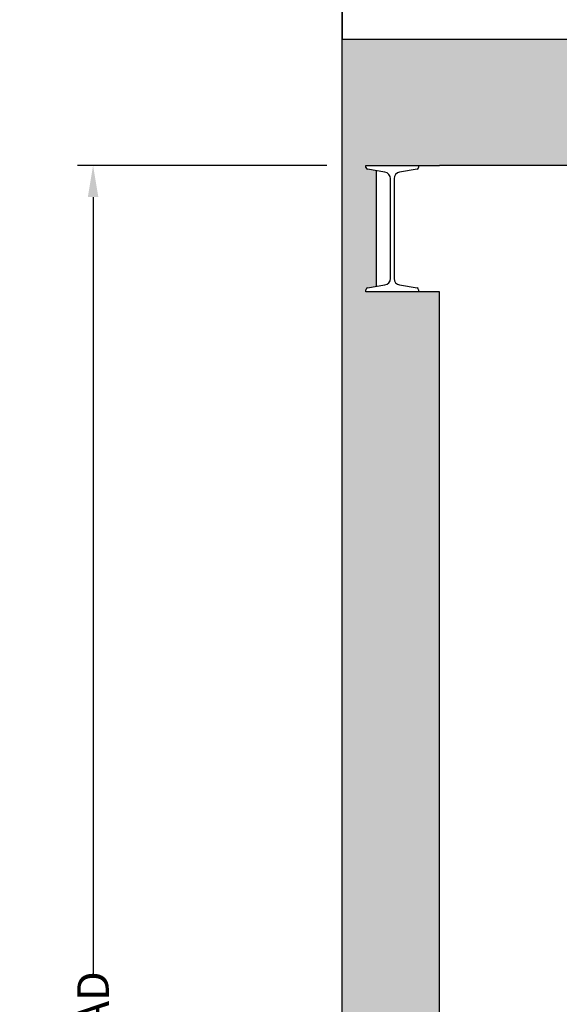
# Model space of a CAD drawing. Extents: x -364 to 160, y -99 to 562.
# Drawn here: x -359 to -307, y 376 to 470 of the extents above; entities that cross this region are included whole.
import ezdxf

# ---------------------------------------------------------------- set-up
doc = ezdxf.new("R2010")
doc.units = 0
doc.header["$LTSCALE"] = 0.5
doc.header["$MEASUREMENT"] = 0
doc.layers.get('Defpoints').update_dxf_attribs({"linetype": 'CONTINUOUS'})
doc.layers.add('DIM', color=86, linetype='CONTINUOUS', lineweight=5)
doc.layers.add('DRAW', color=152, linetype='CONTINUOUS', lineweight=25)
doc.styles.add('ARIALNARROW', font='ARIALN.TTF')
doc.dimstyles.new('0313XP', dxfattribs={"dimscale": 32, "dimtxt": 0.0938, "dimasz": 0.0938, "dimexe": 0.046, "dimexo": 0.046, "dimgap": 0.09, "dimtad": 0, "dimdec": 4, "dimzin": 3, "dimdsep": 46, "dimlunit": 4, "dimtxsty": 'ARIALNARROW', "dimcen": -0.0938, "dimclrd": 256, "dimclre": 256, "dimclrt": 256, "dimadec": 0, "dimazin": 0, "dimtfac": 1, "dimtdec": 4, "dimtofl": 0, "dimtmove": 0, "dimatfit": 3, "dimfxl": 1, "dimfrac": 2, "dimtolj": 1, "dimtzin": 0, "dimarcsym": 0})

# ---------------------------------------------------------------- blocks, each defined once
blk = doc.blocks.new('*D21')
at = {"layer": 'Defpoints', "color": 0, "transparency": 16777216}
for p in [(-351.843, 455.687), (-328.137, 455.687), (-336.887, 257.687)]:
    blk.add_point(p, dxfattribs=at)
at = {"layer": 'DIM', "lineweight": -2, "transparency": 16777216}
for p, q in [((-329.609, 455.687), (-353.315, 455.687)), ((-351.843, 452.685), (-351.843, 378.703)), ((-351.843, 260.689), (-351.843, 334.671)), ((-338.359, 257.687), (-353.315, 257.687))]:
    blk.add_line(p, q, dxfattribs=at)
at = {"layer": 'DIM', "transparency": 16777216}
for points in [[(-352.343, 452.685), (-351.342, 452.685), (-351.843, 455.687)], [(-352.343, 260.689), (-351.342, 260.689), (-351.843, 257.687)]]:
    blk.add_solid(points, dxfattribs=at)
at = {"layer": 'DIM', "transparency": 16777216, "insert": (-351.843, 356.687), "char_height": 3.0016, "attachment_point": 5, "rotation": 90, "style": 'ARIALNARROW'}
blk.add_mtext('\\A1;*15\'-6" MIN. OVERHEAD', dxfattribs=at)

msp = doc.modelspace()

# ---------------------------------------------------------------- hatches: boundary and pattern name
at = {"layer": 'DIM'}
h = msp.add_hatch(dxfattribs=at)
h.set_pattern_fill('ANSI33', color=3, scale=10)
h.set_pattern_definition([(45, (211.9719, 169.6487), (-1.767767, 1.767767), []), (45, (213.7396, 169.6487), (-1.767767, 1.767767), [1.25, -0.625])])
h.paths.add_polyline_path([(-224.13715, 253.68698), (-233.38715, 253.68698), (-233.38715, 199.89132), (-224.13715, 199.89132)])
h.paths.add_polyline_path([(-224.13715, 190.89132), (-233.38715, 190.89132), (-233.38715, 166.57166), (-224.13715, 166.57166)])
h.paths.add_polyline_path([(-224.13715, 467.68698), (-233.38715, 467.68698), (-233.38715, 467.05078), (-233.38715, 466.43481), (-233.38715, 456.93915), (-233.38715, 456.32318), (-233.38715, 455.8744), (-233.38715, 455.68698), (-233.38715, 455.49956), (-233.38715, 443.8744), (-233.38715, 443.68698), (-233.38715, 353.68698), (-224.13715, 353.68698)])
h.paths.add_polyline_path([(-318.88715, 443.68698), (-320.88715, 443.68698), (-325.88715, 443.68698), (-325.88715, 444.02264), (-324.88715, 444.18931), (-324.88715, 455.18464), (-325.74092, 455.32694, -0.36662936), (-325.88715, 455.49956), (-325.88715, 455.68698), (-320.88715, 455.68698), (-318.88715, 455.68698), (-301.44965, 455.68698), (-282.33137, 455.68698), (-282.33137, 455.88866), (-280.43164, 456.20528, 0.36662936), (-280.33137, 456.32365), (-280.33137, 467.05031, 0.41421356), (-280.45137, 467.17031), (-280.46667, 467.17451), (-282.2311, 467.46858, -0.36662936), (-282.33137, 467.58695), (-282.33137, 467.68698), (-328.13715, 467.68698), (-328.13715, 353.68698), (-318.88715, 353.68698)])
h.paths.add_polyline_path([(-233.38715, 466.43481), (-233.38715, 467.68698), (-251.68138, 467.68698), (-253.00609, 467.68698), (-258.93856, 467.68698), (-264.17944, 467.68698), (-267.13715, 467.68698), (-269.83138, 467.68698), (-269.83138, 467.48529), (-271.73111, 467.16867, 0.36662936), (-271.83138, 467.05031), (-271.83138, 456.32365, 0.41421356), (-271.71138, 456.20365), (-271.69607, 456.19944), (-269.93165, 455.90537, -0.36662936), (-269.83138, 455.78701), (-269.83138, 455.68698), (-238.38715, 455.68698), (-233.38715, 455.68698), (-233.38715, 455.8744), (-233.38715, 456.32318), (-233.38715, 456.93915)])
h.paths.add_polyline_path([(-272.08138, 467.68698), (-280.08137, 467.68698), (-280.08137, 455.68698), (-278.83138, 455.68698), (-278.83138, 465.18698), (-278.39387, 465.18698, 1), (-277.76887, 465.18698), (-277.39387, 465.18698, 1), (-276.76887, 465.18698), (-276.39387, 465.18698, 1), (-275.76887, 465.18698), (-275.39388, 465.18698, 1), (-274.76888, 465.18698), (-274.39388, 465.18698, 1), (-273.76888, 465.18698), (-273.33138, 465.18698), (-273.33138, 455.68698), (-272.08138, 455.68698)])

# ---------------------------------------------------------------- linework, layer by layer
at = {"layer": 'DRAW'}
for p, q in [((-328.13715, 341.74698), (-328.13715, 561.68698)), ((-328.13715, 471.68698), (-328.13715, 467.68698)), ((-328.13715, 467.68698), (-267.13715, 467.68698)), ((-325.88715, 455.49956), (-325.88715, 455.68698)), ((-325.88715, 455.68698), (-320.88715, 455.68698)), ((-324.08395, 455.05078), (-325.74092, 455.32694)), ((-324.88715, 444.18931), (-324.88715, 455.18464)), ((-321.03338, 455.32694), (-322.69035, 455.05078)), ((-320.88715, 455.68698), (-318.88715, 455.68698)), ((-320.88715, 455.68698), (-320.88715, 455.49956)), ((-301.44965, 455.68698), (-318.88715, 455.68698)), ((-323.56215, 444.93915), (-323.56215, 454.43481)), ((-323.21215, 454.43481), (-323.21215, 444.93915)), ((-325.88715, 443.68698), (-325.88715, 443.8744)), ((-325.74092, 444.04702), (-324.08395, 444.32318)), ((-322.69035, 444.32318), (-321.03338, 444.04702)), ((-320.88715, 443.8744), (-320.88715, 443.68698)), ((-320.88715, 443.68698), (-325.88715, 443.68698)), ((-318.88715, 443.68698), (-320.88715, 443.68698)), ((-318.88715, 341.68698), (-318.88715, 443.68698))]:
    msp.add_line(p, q, dxfattribs=at)
for centre, radius, start, end in [((-325.71215, 455.49956), 0.175, 180, 260.5376778), ((-324.18662, 454.43481), 0.62447, 0, 80.5376778), ((-322.58769, 454.43481), 0.62447, 99.4623222, 180), ((-321.06215, 455.49956), 0.175, 279.4623222, 0), ((-324.18662, 444.93915), 0.62447, 279.4623222, 0), ((-322.58769, 444.93915), 0.62447, 180, 260.5376778), ((-325.71215, 443.8744), 0.175, 99.4623222, 180), ((-321.06215, 443.8744), 0.175, 0, 80.5376778)]:
    msp.add_arc(centre, radius, start, end, dxfattribs=at)

# ---------------------------------------------------------------- dimensions: what is measured, and where the dimension line sits
at = {"layer": 'DIM'}
dim = msp.add_linear_dim(base=(-351.84275, 455.68698), p1=(-336.88715, 257.68698), p2=(-328.13715, 455.68698), angle=90, text='*15\'-6" MIN. OVERHEAD', dimstyle='0313XP', dxfattribs=at)
dim.commit()
dim.dimension.update_dxf_attribs({"geometry": '*D21', "text_midpoint": (-351.84275, 356.68698), "dimtype": 160})

doc.saveas('drawing.dxf')
